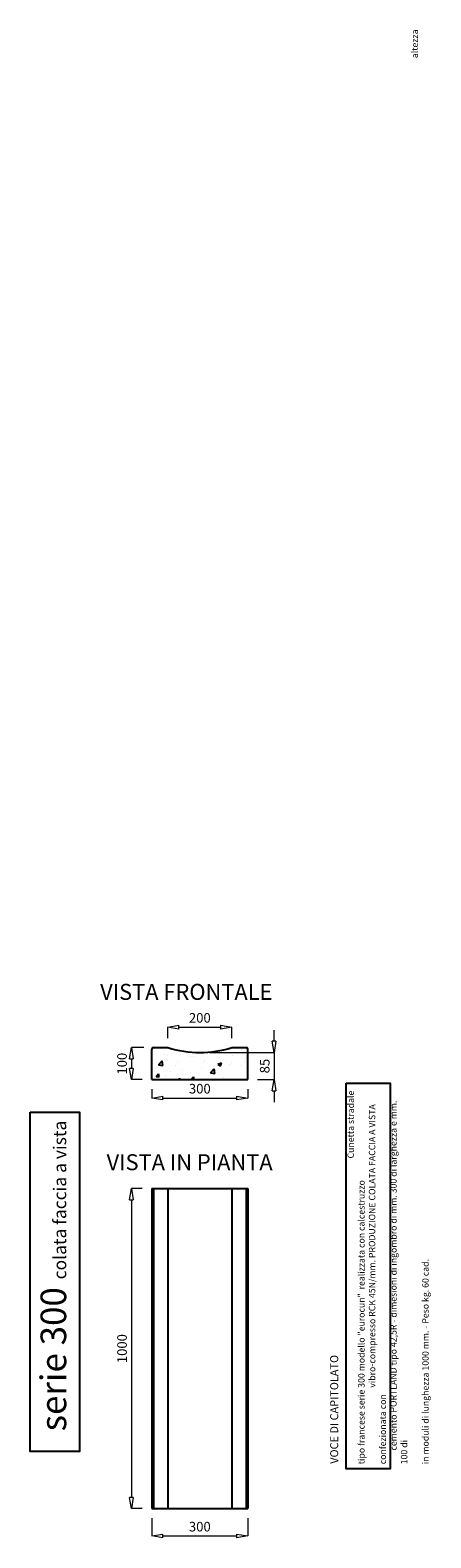
# Model space of a CAD drawing. Units: millimetres. Extents: x -1356 to -105, y -1470 to 3242.
import ezdxf

# ---------------------------------------------------------------- set-up
doc = ezdxf.new("R2010")
doc.units = ezdxf.units.MM
doc.styles.get("Standard").update_dxf_attribs({"font": 'ARIAL.TTF'})
doc.dimstyles.new('ISO-25', dxfattribs={"dimtxt": 30, "dimasz": 35, "dimexe": 0, "dimexo": 30, "dimgap": 10, "dimtad": 1, "dimtxsty": 'Standard', "dimblk": 'CLOSEDBLANK', "dimcen": 2.5, "dimclrt": 256, "dimadec": 0, "dimazin": 0, "dimtfac": 1, "dimtmove": 0, "dimatfit": 3, "dimldrblk": 'CLOSEDBLANK', "dimfxl": 1, "dimlwd": 5, "dimlwe": 5, "dimarcsym": 0})

# ---------------------------------------------------------------- blocks, each defined once
blk = doc.blocks.new('_ClosedBlank')
at = {"color": 0, "linetype": 'ByBlock', "lineweight": -2}
for p, q in [((-1, 0.17), (0, 0)), ((-1, 0.17), (-1, -0.17)), ((0, 0), (-1, -0.17))]:
    blk.add_line(p, q, dxfattribs=at)
blk = doc.blocks.new('*D19')
at = {"color": 0, "lineweight": 5, "transparency": 16777216}
for p, q in [((-976.4, -68.1), (-976.4, -95.6)), ((-676.4, -68.1), (-676.4, -95.6)), ((-941.4, -95.6), (-711.4, -95.6))]:
    blk.add_line(p, q, dxfattribs=at)
at = {"layer": 'Defpoints', "color": 0, "transparency": 16777216}
for p in [(-976.4, -38.1), (-676.4, -38.1), (-676.4, -95.6)]:
    blk.add_point(p, dxfattribs=at)
at = {"color": 0, "lineweight": 5, "transparency": 16777216, "xscale": 35, "yscale": 35, "zscale": 35, "rotation": 180}
blk.add_blockref('_ClosedBlank', (-976.4, -95.6), dxfattribs=at)
at = {"color": 0, "lineweight": 5, "transparency": 16777216, "xscale": 35, "yscale": 35, "zscale": 35}
blk.add_blockref('_ClosedBlank', (-676.4, -95.6), dxfattribs=at)
at = {"transparency": 16777216, "insert": (-826.4, -70.2), "char_height": 30, "attachment_point": 5}
blk.add_mtext('300', dxfattribs=at)
blk = doc.blocks.new('*D20')
at = {"color": 0, "lineweight": 5, "transparency": 16777216}
for p, q in [((-1001.4, 61.9), (-1040.1, 61.9)), ((-1040.1, 26.9), (-1040.1, -3.1)), ((-1006.4, -38.1), (-1040.1, -38.1))]:
    blk.add_line(p, q, dxfattribs=at)
at = {"layer": 'Defpoints', "color": 0, "transparency": 16777216}
for p in [(-971.4, 61.9), (-1040.1, -38.1), (-976.4, -38.1)]:
    blk.add_point(p, dxfattribs=at)
at = {"color": 0, "lineweight": 5, "transparency": 16777216, "xscale": 35, "yscale": 35, "zscale": 35}
for p, rotation in [((-1040.1, 61.9), 90), ((-1040.1, -38.1), 270)]:
    blk.add_blockref('_ClosedBlank', p, dxfattribs=dict(at, rotation=rotation))
at = {"transparency": 16777216, "insert": (-1065.4, 11.9), "char_height": 30, "attachment_point": 5, "rotation": 90}
blk.add_mtext('100', dxfattribs=at)
blk = doc.blocks.new('*D23')
at = {"color": 0, "lineweight": 5, "transparency": 16777216}
for p, q in [((-976.4, -1408.7), (-976.4, -1464.3)), ((-676.4, -1408.7), (-676.4, -1464.3)), ((-941.4, -1464.3), (-711.4, -1464.3))]:
    blk.add_line(p, q, dxfattribs=at)
at = {"layer": 'Defpoints', "color": 0, "transparency": 16777216}
for p in [(-976.4, -1378.7), (-676.4, -1378.7), (-676.4, -1464.3)]:
    blk.add_point(p, dxfattribs=at)
at = {"color": 0, "lineweight": 5, "transparency": 16777216, "xscale": 35, "yscale": 35, "zscale": 35, "rotation": 180}
blk.add_blockref('_ClosedBlank', (-976.4, -1464.3), dxfattribs=at)
at = {"color": 0, "lineweight": 5, "transparency": 16777216, "xscale": 35, "yscale": 35, "zscale": 35}
blk.add_blockref('_ClosedBlank', (-676.4, -1464.3), dxfattribs=at)
at = {"transparency": 16777216, "insert": (-826.4, -1439), "char_height": 30, "attachment_point": 5}
blk.add_mtext('300', dxfattribs=at)
blk = doc.blocks.new('*D24')
at = {"color": 0, "lineweight": 5, "transparency": 16777216}
for p, q in [((-926.4, 91.9), (-926.4, 126)), ((-891.4, 126), (-761.4, 126)), ((-726.4, 91.9), (-726.4, 126))]:
    blk.add_line(p, q, dxfattribs=at)
at = {"layer": 'Defpoints', "color": 0, "transparency": 16777216}
for p in [(-726.4, 126), (-926.4, 61.9), (-726.4, 61.9)]:
    blk.add_point(p, dxfattribs=at)
at = {"color": 0, "lineweight": 5, "transparency": 16777216, "xscale": 35, "yscale": 35, "zscale": 35, "rotation": 180}
blk.add_blockref('_ClosedBlank', (-926.4, 126), dxfattribs=at)
at = {"color": 0, "lineweight": 5, "transparency": 16777216, "xscale": 35, "yscale": 35, "zscale": 35}
blk.add_blockref('_ClosedBlank', (-726.4, 126), dxfattribs=at)
at = {"transparency": 16777216, "insert": (-826.4, 151.3), "char_height": 30, "attachment_point": 5}
blk.add_mtext('200', dxfattribs=at)
blk = doc.blocks.new('*D25')
at = {"color": 0, "lineweight": 5, "transparency": 16777216}
for p, q in [((-594.6, 81.9), (-594.6, 116.9)), ((-796.4, 46.9), (-594.6, 46.9)), ((-594.6, 46.9), (-594.6, -38.1)), ((-646.4, -38.1), (-594.6, -38.1)), ((-594.6, -73.1), (-594.6, -108.1))]:
    blk.add_line(p, q, dxfattribs=at)
at = {"layer": 'Defpoints', "color": 0, "transparency": 16777216}
for p in [(-826.4, 46.9), (-676.4, -38.1), (-594.6, -38.1)]:
    blk.add_point(p, dxfattribs=at)
at = {"color": 0, "lineweight": 5, "transparency": 16777216, "xscale": 35, "yscale": 35, "zscale": 35}
for p, rotation in [((-594.6, 46.9), 270), ((-594.6, -38.1), 90)]:
    blk.add_blockref('_ClosedBlank', p, dxfattribs=dict(at, rotation=rotation))
at = {"transparency": 16777216, "insert": (-619.9, 4.4), "char_height": 30, "attachment_point": 5, "rotation": 90}
blk.add_mtext('85', dxfattribs=at)
blk = doc.blocks.new('*D26')
at = {"color": 0, "lineweight": 5, "transparency": 16777216}
for p, q in [((-1006.4, -378.7), (-1040.1, -378.7)), ((-1040.1, -413.7), (-1040.1, -1343.7)), ((-1006.4, -1378.7), (-1040.1, -1378.7))]:
    blk.add_line(p, q, dxfattribs=at)
at = {"layer": 'Defpoints', "color": 0, "transparency": 16777216}
for p in [(-976.4, -378.7), (-1040.1, -1378.7), (-976.4, -1378.7)]:
    blk.add_point(p, dxfattribs=at)
at = {"color": 0, "lineweight": 5, "transparency": 16777216, "xscale": 35, "yscale": 35, "zscale": 35}
for p, rotation in [((-1040.1, -378.7), 90), ((-1040.1, -1378.7), 270)]:
    blk.add_blockref('_ClosedBlank', p, dxfattribs=dict(at, rotation=rotation))
at = {"transparency": 16777216, "insert": (-1065.4, -878.7), "char_height": 30, "attachment_point": 5, "rotation": 90}
blk.add_mtext('1000', dxfattribs=at)

msp = doc.modelspace()

# ---------------------------------------------------------------- hatches: boundary and pattern name
h = msp.add_hatch()
h.set_pattern_fill('AR-CONC', color=256, scale=0.6)
h.paths.add_polyline_path([(-676.405, 56.93, 0.41421356), (-681.405, 61.93), (-726.405, 61.93, -0.15), (-926.405, 61.93), (-971.405, 61.93, 0.41421356), (-976.405, 56.93), (-976.405, -38.07), (-676.405, -38.07)])

# ---------------------------------------------------------------- linework, layer by layer
for p, q in [((-976.405, -38.07), (-976.405, 56.93)), ((-971.405, 61.93), (-926.405, 61.93)), ((-726.405, 61.93), (-681.405, 61.93)), ((-676.405, -38.07), (-676.405, 56.93)), ((-976.405, -38.07), (-676.405, -38.07)), ((-976.405, -378.692), (-976.405, -1378.692)), ((-976.405, -378.692), (-676.405, -378.692)), ((-971.405, -378.692), (-971.405, -1378.692)), ((-926.405, -378.692), (-926.405, -1378.692)), ((-726.405, -378.692), (-726.405, -1378.692)), ((-681.405, -378.692), (-681.405, -1378.692)), ((-676.405, -378.692), (-676.405, -1378.692)), ((-976.405, -1378.692), (-676.405, -1378.692))]:
    msp.add_line(p, q)
for points in [[(-369.27, -49.526), (-232.078, -49.526), (-232.078, -1254.209), (-369.27, -1254.209)], [(-1356.083, -139.994), (-1202.398, -139.994), (-1202.398, -1200.004), (-1356.083, -1200.004)]]:
    msp.add_lwpolyline(points, close=True)
for centre, radius, start, end in [((-971.405, 56.93), 5, 90, 180), ((-826.405, 387.764), 340.833, 252.938469, 287.061531), ((-681.405, 56.93), 5, 0, 90)]:
    msp.add_arc(centre, radius, start, end)

# ---------------------------------------------------------------- texts
at = {"attachment_point": 1, "rotation": 90}
for s, insert, char_height, width in [('\\pi47.785;Cunetta stradale tipo francese serie 300 modello "eurocun"  realizzata con calcestruzzo \\P\\pi11.966;vibro-compresso RCK 45N/mm. PRODUZIONE COLATA FACCIA A VISTA confezionata con \\P\\pi2.1367;cemento PORTLAND tipo 42,5R - dimesioni di ingombro di mm. 300 di larghezza e mm. 100 di \\P\\pi219.73;altezza in moduli di lunghezza 1000 mm. - Peso kg. 60 cad.', (-365.302, -1240.152), 20, 1173.72763), ('serie 300 {\\H0.5x;colata faccia a vista}', (-1323.579, -1137.229), 80, 1035.57546), ('VOCE DI CAPITOLATO', (-419.258, -1238.615), 25, 543.63242)]:
    msp.add_mtext(s, dxfattribs=dict(at, insert=insert, char_height=char_height, width=width))
at = {"char_height": 50, "width": 1035.57546, "attachment_point": 1}
for s, insert in [('VISTA FRONTALE', (-1137.577, 261.278)), ('VISTA IN PIANTA', (-1117.445, -271.086))]:
    msp.add_mtext(s, dxfattribs=dict(at, insert=insert))

# ---------------------------------------------------------------- dimensions: what is measured, and where the dimension line sits
for base, p1, p2, picture, middle in [((-726.405, 125.976), (-926.405, 61.93), (-726.405, 61.93), '*D24', (-826.405, 151.293)), ((-676.405, -95.554), (-976.405, -38.07), (-676.405, -38.07), '*D19', (-826.405, -70.227)), ((-676.405, -1464.287), (-976.405, -1378.692), (-676.405, -1378.692), '*D23', (-826.405, -1438.959))]:
    dim = msp.add_linear_dim(base=base, p1=p1, p2=p2, dimstyle='ISO-25')
    dim.commit()
    dim.dimension.update_dxf_attribs({"geometry": picture, "text_midpoint": middle})
for base, p1, p2, picture, middle in [((-594.594, -38.07), (-826.405, 46.93), (-676.405, -38.07), '*D25', (-619.911, 4.43)), ((-1040.082, -38.07), (-971.405, 61.93), (-976.405, -38.07), '*D20', (-1065.399, 11.93))]:
    dim = msp.add_linear_dim(base=base, p1=p1, p2=p2, angle=90, dimstyle='ISO-25')
    dim.commit()
    dim.dimension.update_dxf_attribs({"geometry": picture, "text_midpoint": middle})
dim = msp.add_aligned_dim(p1=(-976.405, -378.692), p2=(-976.405, -1378.692), distance=-63.677, dimstyle='ISO-25')
dim.commit()
dim.dimension.update_dxf_attribs({"geometry": '*D26', "text_midpoint": (-1065.399, -878.692)})

doc.saveas('drawing.dxf')
